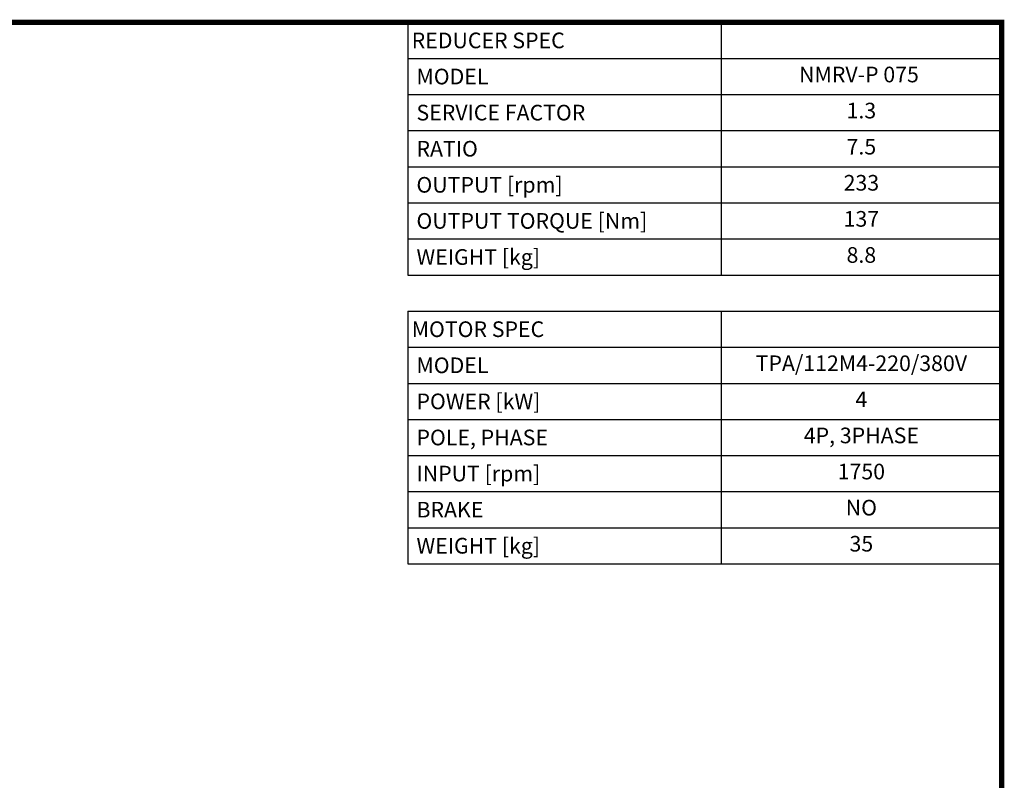
# Model space of a CAD drawing. Extents: x -49 to 2306, y -162 to 1536.
# Drawn here: x 1345 to 2273, y 777 to 1494 of the extents above; entities that cross this region are included whole.
import ezdxf
from ezdxf.enums import TextEntityAlignment as Align

# ---------------------------------------------------------------- set-up
doc = ezdxf.new("R2010")
doc.units = 0
doc.header["$MEASUREMENT"] = 0
doc.styles.add('XTOOL', font='ARIAL.ttf')

# ---------------------------------------------------------------- blocks, each defined once
blk = doc.blocks.new('GUIDE LINES')
at = {"linetype": 'Continuous', "const_width": 3.98, "flags": 128}
blk.add_lwpolyline([(-1818.25, 1303.15), (-1818.25, 27.41), (-27.41, 27.41), (-27.41, 1303.15)], close=True, dxfattribs=at)
blk = doc.blocks.new('GUIDE LINES1')
at = {"color": 3, "linetype": 'Continuous'}
blk.add_blockref('GUIDE LINES', (0, 0), dxfattribs=at)

msp = doc.modelspace()

# ---------------------------------------------------------------- linework, layer by layer
at = {"color": 4}
for p, q in [((1710.73, 1491.69), (2270.78, 1491.69)), ((1710.73, 1491.69), (1710.73, 1253.43)), ((2006.23, 1491.69), (2006.23, 1253.43)), ((2270.78, 1491.69), (2270.78, 1253.43)), ((1710.73, 1457.65), (2270.78, 1457.65)), ((1710.73, 1423.61), (2270.78, 1423.61)), ((1710.73, 1389.58), (2270.78, 1389.58)), ((1710.73, 1355.54), (2270.78, 1355.54)), ((1710.73, 1321.5), (2270.78, 1321.5)), ((1710.73, 1287.47), (2270.78, 1287.47)), ((1710.73, 1253.43), (2270.78, 1253.43)), ((1710.73, 1219.4), (2270.78, 1219.4)), ((1710.73, 1219.4), (1710.73, 981.14)), ((2006.23, 1219.4), (2006.23, 981.14)), ((2270.78, 1219.4), (2270.78, 981.14)), ((1710.73, 1185.36), (2270.78, 1185.36)), ((1710.73, 1151.32), (2270.78, 1151.32)), ((1710.73, 1117.29), (2270.78, 1117.29)), ((1710.73, 1083.25), (2270.78, 1083.25)), ((1710.73, 1049.22), (2270.78, 1049.22)), ((1710.73, 1015.18), (2270.78, 1015.18)), ((1710.73, 981.14), (2270.78, 981.14))]:
    msp.add_line(p, q, dxfattribs=at)

# ---------------------------------------------------------------- block references
at = {"color": 3, "linetype": 'Continuous', "xscale": 1.269030343680001, "yscale": 1.269030343680001, "zscale": 1.269030343680001}
msp.add_blockref('GUIDE LINES1', (2305.56, -162.05), dxfattribs=at)

# ---------------------------------------------------------------- texts
at = {"color": 7, "linetype": 'Continuous', "style": 'XTOOL'}
for s, p in [('REDUCER SPEC', (1714.42, 1474.67)), (' MODEL', (1714.42, 1440.63)), (' SERVICE FACTOR', (1714.42, 1406.6)), (' RATIO ', (1714.42, 1372.56)), (' OUTPUT [rpm]', (1714.42, 1338.52)), (' OUTPUT TORQUE [Nm]', (1714.42, 1304.49)), (' WEIGHT [kg]', (1714.42, 1270.45)), ('MOTOR SPEC', (1714.42, 1202.38)), (' MODEL', (1714.42, 1168.34)), (' POWER [kW]', (1714.42, 1134.31)), (' POLE, PHASE', (1714.42, 1100.27)), (' INPUT [rpm]', (1714.42, 1066.23)), (' BRAKE', (1714.42, 1032.2)), (' WEIGHT [kg]', (1714.42, 998.16))]:
    msp.add_text(s, height=14.749, dxfattribs=at).set_placement(p, align=Align.MIDDLE_LEFT)
for s, height, p in [(' NMRV-P 075  ', 14.749, (2138.5, 1440.63)), ('1.3', 14.749, (2138.5, 1406.6)), ('7.5', 14.749, (2138.5, 1372.56)), ('233', 14.749, (2138.5, 1338.52)), ('137', 14.749, (2138.5, 1304.49)), ('8.8', 14.749, (2138.5, 1270.45)), ('TPA/112M4-220/380V', 14.749, (2138.5, 1168.34)), ('4', 14.75, (2138.5, 1134.31)), ('4P, 3PHASE', 14.749, (2138.5, 1100.27)), ('1750', 14.749, (2138.5, 1066.23)), ('NO', 14.749, (2138.5, 1032.2)), ('35', 14.749, (2138.5, 998.16))]:
    msp.add_text(s, height=height, dxfattribs=at).set_placement(p, align=Align.MIDDLE)

doc.saveas('drawing.dxf')
